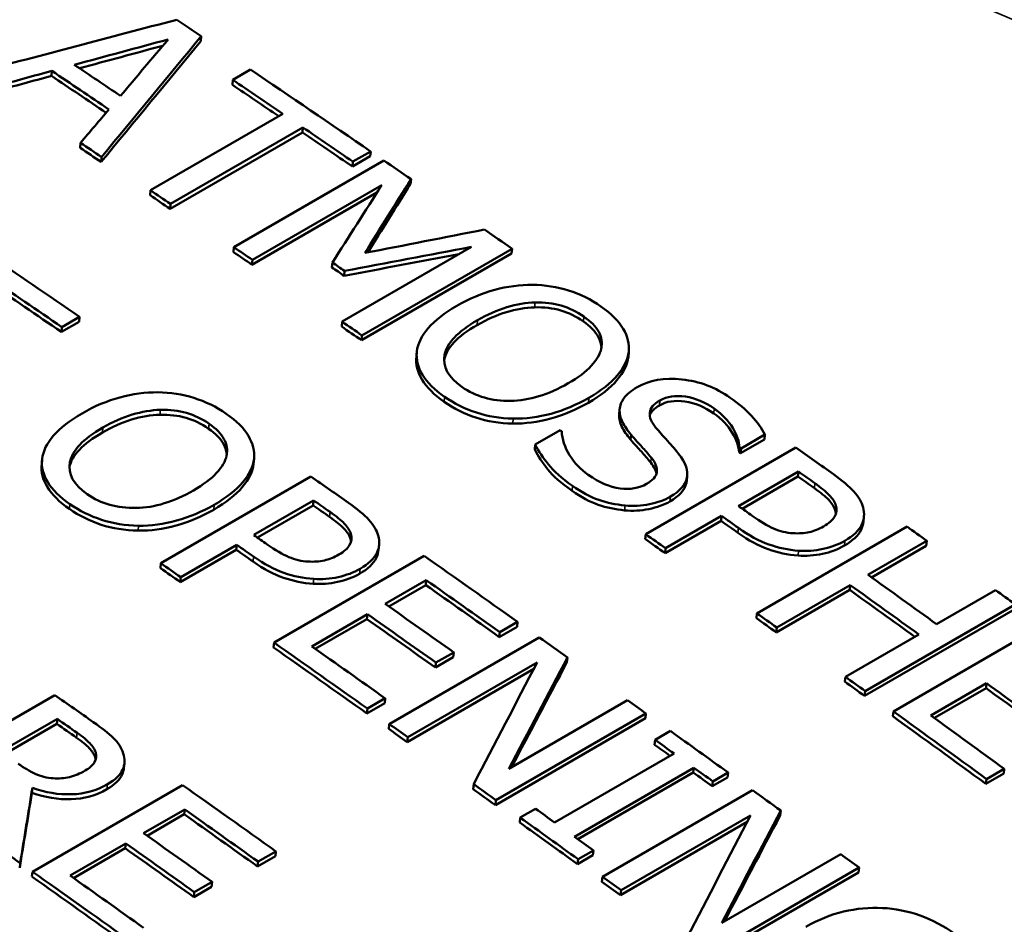
# Model space of a CAD drawing. Units: inches. Extents: x 0.1 to 21.9, y 0.1 to 16.9.
# Drawn here: x 18.8 to 19, y 14.5 to 14.7 of the extents above; entities that cross this region are included whole.
import ezdxf

# ---------------------------------------------------------------- set-up
doc = ezdxf.new("R2010")
doc.units = ezdxf.units.IN
doc.header["$MEASUREMENT"] = 0
doc.layers.add('Visible (ANSI)', color=7, linetype='Continuous', lineweight=50)
doc.layers.add('Visible Narrow (ANSI)', color=7, linetype='Continuous', lineweight=35)

msp = doc.modelspace()

# ---------------------------------------------------------------- linework, layer by layer
at = {"layer": 'Visible (ANSI)'}
for p, q in [((18.80759, 14.73173), (18.80768, 14.7329)), ((18.77241, 14.72356), (18.7725, 14.72473)), ((18.81511, 14.72264), (18.81929, 14.72506)), ((18.81502, 14.72148), (18.81511, 14.72264)), ((18.79575, 14.69663), (18.82693, 14.71462)), ((18.83161, 14.71144), (18.80043, 14.69344)), ((18.83151, 14.71027), (18.83161, 14.71144)), ((18.83151, 14.71027), (18.80034, 14.69228)), ((18.77917, 14.70664), (18.77926, 14.70781)), ((18.78411, 14.7033), (18.7842, 14.70446)), ((18.84751, 14.70463), (18.84332, 14.70221)), ((18.84761, 14.70579), (18.84342, 14.70338)), ((18.84751, 14.70463), (18.84761, 14.70579)), ((18.81538, 14.68324), (18.85073, 14.70365)), ((18.84332, 14.70221), (18.84342, 14.70338)), ((18.85702, 14.69811), (18.85712, 14.69927)), ((18.8502, 14.69783), (18.81974, 14.68025)), ((18.79566, 14.69546), (18.79575, 14.69663)), ((18.84908, 14.69608), (18.81964, 14.67909)), ((18.80034, 14.69228), (18.80043, 14.69344)), ((18.81528, 14.68208), (18.81538, 14.68324)), ((18.84088, 14.6657), (18.87134, 14.68328)), ((18.88081, 14.68172), (18.84545, 14.66131)), ((18.88091, 14.68288), (18.84556, 14.66246)), ((18.88081, 14.68172), (18.88091, 14.68288)), ((18.81964, 14.67909), (18.81974, 14.68025)), ((18.83848, 14.67846), (18.83858, 14.67962)), ((18.84134, 14.6765), (18.84144, 14.67766)), ((18.77903, 14.66685), (18.77485, 14.66443)), ((18.77893, 14.66569), (18.77903, 14.66685)), ((18.77893, 14.66569), (18.77475, 14.66327)), ((18.77475, 14.66327), (18.77485, 14.66443)), ((18.84078, 14.66454), (18.84088, 14.6657)), ((18.84545, 14.66131), (18.84556, 14.66246)), ((18.85838, 14.65752), (18.85846, 14.65846)), ((18.90831, 14.65744), (18.90842, 14.65859)), ((18.90615, 14.64383), (18.90626, 14.64498)), ((18.88636, 14.63674), (18.89227, 14.64014)), ((18.90884, 14.63794), (18.90895, 14.63909)), ((18.94047, 14.6391), (18.93485, 14.63586)), ((18.94035, 14.63795), (18.94047, 14.6391)), ((18.88625, 14.63558), (18.88636, 14.63674)), ((18.94035, 14.63795), (18.93474, 14.63471)), ((18.91243, 14.61564), (18.94779, 14.63606)), ((18.93439, 14.63495), (18.93451, 14.6361)), ((18.93474, 14.63471), (18.93485, 14.63586)), ((18.7701, 14.63221), (18.77018, 14.63309)), ((18.82004, 14.63223), (18.82015, 14.63339)), ((18.93429, 14.62226), (18.94839, 14.6304)), ((18.94827, 14.62925), (18.94839, 14.6304)), ((18.79819, 14.6088), (18.83354, 14.62921)), ((18.92218, 14.62939), (18.92206, 14.62824)), ((18.94827, 14.62925), (18.93513, 14.62166)), ((18.82005, 14.61547), (18.83415, 14.6236)), ((18.83404, 14.62245), (18.83415, 14.6236)), ((18.83404, 14.62245), (18.82091, 14.61487)), ((18.93016, 14.61879), (18.91698, 14.61119)), ((18.93028, 14.61994), (18.9171, 14.61233)), ((18.93016, 14.61879), (18.93028, 14.61994)), ((18.96381, 14.61972), (18.96369, 14.61857)), ((18.91231, 14.61449), (18.91243, 14.61564)), ((18.93861, 14.59702), (18.97396, 14.61743)), ((18.97863, 14.61409), (18.96476, 14.60609)), ((18.9785, 14.61295), (18.97863, 14.61409)), ((18.81593, 14.61199), (18.80275, 14.60439)), ((18.81604, 14.61315), (18.80286, 14.60554)), ((18.81593, 14.61199), (18.81604, 14.61315)), ((18.84959, 14.61313), (18.84948, 14.61198)), ((18.91698, 14.61119), (18.9171, 14.61233)), ((18.9785, 14.61295), (18.96559, 14.60549)), ((18.79808, 14.60765), (18.79819, 14.6088)), ((18.82486, 14.59012), (18.86022, 14.61053)), ((18.80275, 14.60439), (18.80286, 14.60554)), ((18.86071, 14.60483), (18.85102, 14.59924)), ((18.86059, 14.60368), (18.86071, 14.60483)), ((18.86059, 14.60368), (18.85187, 14.59864)), ((18.96045, 14.60253), (18.94315, 14.59254)), ((18.96058, 14.60367), (18.94328, 14.59368)), ((18.96045, 14.60253), (18.96058, 14.60367)), ((18.98092, 14.59449), (18.99479, 14.60249)), ((18.99932, 14.59799), (18.96397, 14.57758)), ((18.99945, 14.59913), (18.9641, 14.57872)), ((18.84684, 14.59682), (18.83372, 14.58925)), ((18.84672, 14.59567), (18.83456, 14.58865)), ((18.84672, 14.59567), (18.84684, 14.59682)), ((18.88221, 14.59501), (18.87802, 14.59259)), ((18.88209, 14.59386), (18.88221, 14.59501)), ((18.93848, 14.59587), (18.93861, 14.59702)), ((18.88209, 14.59386), (18.8779, 14.59144)), ((18.8779, 14.59144), (18.87802, 14.59259)), ((18.94315, 14.59254), (18.94328, 14.59368)), ((18.97074, 14.57393), (19.0061, 14.59434)), ((18.82475, 14.58897), (18.82486, 14.59012)), ((18.85198, 14.57095), (18.88733, 14.59137)), ((18.95943, 14.58208), (18.97674, 14.59207)), ((18.86717, 14.58783), (18.86299, 14.58541)), ((18.86705, 14.58668), (18.86717, 14.58783)), ((18.86705, 14.58668), (18.86287, 14.58426)), ((18.89384, 14.58551), (18.89397, 14.58665)), ((18.88602, 14.58392), (18.85621, 14.56671)), ((18.88682, 14.58546), (18.85633, 14.56786)), ((18.86287, 14.58426), (18.86299, 14.58541)), ((18.9593, 14.58094), (18.95943, 14.58208)), ((18.96397, 14.57758), (18.9641, 14.57872)), ((18.99271, 14.58055), (18.97959, 14.57297)), ((18.99257, 14.57941), (18.9804, 14.57238)), ((18.99257, 14.57941), (18.99271, 14.58055)), ((18.73783, 14.55736), (18.77319, 14.57777)), ((18.85103, 14.57701), (18.84685, 14.57459)), ((18.85091, 14.57586), (18.85103, 14.57701)), ((18.88012, 14.5604), (18.90811, 14.57656)), ((18.85091, 14.57586), (18.84673, 14.57345)), ((18.84673, 14.57345), (18.84685, 14.57459)), ((18.97061, 14.57279), (18.97074, 14.57393)), ((18.7605, 14.56447), (18.77379, 14.57215)), ((18.77368, 14.57099), (18.77379, 14.57215)), ((18.91234, 14.5723), (18.87698, 14.55189)), ((18.91246, 14.57344), (18.87711, 14.55303)), ((18.91234, 14.5723), (18.91246, 14.57344)), ((18.77368, 14.57099), (18.76135, 14.56387)), ((18.85186, 14.56981), (18.85198, 14.57095)), ((18.9146, 14.56724), (18.91821, 14.56932)), ((18.85621, 14.56671), (18.85633, 14.56786)), ((18.91448, 14.56609), (18.9146, 14.56724)), ((18.7827, 14.56311), (18.78282, 14.56427)), ((18.89094, 14.54778), (18.91907, 14.56403)), ((18.7896, 14.56179), (18.78948, 14.56064)), ((18.92374, 14.56067), (18.8956, 14.54443)), ((18.92361, 14.55953), (18.92374, 14.56067)), ((18.99687, 14.56043), (18.99268, 14.55801)), ((18.99673, 14.55929), (18.99687, 14.56043)), ((18.92361, 14.55953), (18.89642, 14.54384)), ((18.93168, 14.5584), (18.92807, 14.55632)), ((18.93181, 14.55954), (18.9282, 14.55746)), ((18.93168, 14.5584), (18.93181, 14.55954)), ((18.99673, 14.55929), (18.99255, 14.55688)), ((18.99255, 14.55688), (18.99268, 14.55801)), ((18.76781, 14.55477), (18.76792, 14.55592)), ((18.76794, 14.53616), (18.8033, 14.55658)), ((18.87175, 14.55563), (18.87187, 14.55678)), ((18.90223, 14.53496), (18.93759, 14.55537)), ((18.92807, 14.55632), (18.9282, 14.55746)), ((18.87698, 14.55189), (18.87711, 14.55303)), ((18.80379, 14.55086), (18.7941, 14.54526)), ((18.80367, 14.54971), (18.80379, 14.55086)), ((18.88286, 14.54891), (18.88647, 14.55099)), ((18.80367, 14.54971), (18.79494, 14.54467)), ((18.88273, 14.54777), (18.88286, 14.54891)), ((18.93707, 14.54941), (18.90658, 14.53181)), ((18.94408, 14.54944), (18.94421, 14.55058)), ((18.93628, 14.5479), (18.90645, 14.53068)), ((18.78992, 14.54285), (18.7768, 14.53527)), ((18.7898, 14.5417), (18.77763, 14.53468)), ((18.7898, 14.5417), (18.78992, 14.54285)), ((18.82515, 14.53982), (18.82097, 14.53741)), ((18.82528, 14.54097), (18.82109, 14.53855)), ((18.82515, 14.53982), (18.82528, 14.54097)), ((18.89993, 14.54007), (18.89632, 14.53799)), ((18.89632, 14.53799), (18.89646, 14.53913)), ((18.90007, 14.54121), (18.89646, 14.53913)), ((18.89993, 14.54007), (18.90007, 14.54121)), ((18.93034, 14.52417), (18.95834, 14.54033)), ((18.76492, 14.53707), (18.76504, 14.53822)), ((18.82097, 14.53741), (18.82109, 14.53855)), ((18.96268, 14.53716), (18.92733, 14.51675)), ((18.96255, 14.53603), (18.96268, 14.53716)), ((18.76782, 14.53502), (18.76794, 14.53616)), ((18.9021, 14.53382), (18.90223, 14.53496)), ((18.96255, 14.53603), (18.92719, 14.51561)), ((18.81012, 14.53265), (18.80594, 14.53023)), ((18.81024, 14.53379), (18.80606, 14.53138)), ((18.81012, 14.53265), (18.81024, 14.53379)), ((18.80594, 14.53023), (18.80606, 14.53138)), ((18.90645, 14.53068), (18.90658, 14.53181))]:
    msp.add_line(p, q, dxfattribs=at)
for centre, major_axis, start_param, end_param in [((18.40485, 9.42135), (3.407, -5.9011), 2.272492, 2.273693), ((18.37938, 9.40664), (-3.407, 5.9011), 5.413305, 5.416107), ((18.38339, 9.40896), (-3.407, 5.9011), 5.413573, 5.415839), ((18.40485, 9.42135), (3.407, -5.9011), 2.264174, 2.270074), ((18.37938, 9.40664), (-3.40625, 5.8998), 5.413425, 5.416107), ((18.40067, 9.41893), (-3.407, 5.9011), 5.409204, 5.411666), ((18.40067, 9.41893), (-3.40625, 5.8998), 5.409388, 5.411666), ((18.40067, 9.41893), (-3.407, 5.9011), 5.405766, 5.408229), ((18.40067, 9.41893), (-3.40625, 5.8998), 5.405766, 5.408229), ((18.3695, 9.40093), (-3.40625, 5.8998), 5.41161, 5.412639), ((18.3695, 9.40093), (-3.407, 5.9011), 5.41161, 5.412639), ((18.40485, 9.42135), (3.407, -5.9011), 2.26219, 2.263522), ((18.3695, 9.40093), (-3.40625, 5.8998), 5.408229, 5.409204), ((18.3695, 9.40093), (-3.407, 5.9011), 5.408229, 5.409204), ((18.40485, 9.42135), (3.407, -5.9011), 2.257229, 2.258585), ((18.3695, 9.40093), (-3.407, 5.9011), 5.404204, 5.405114), ((18.33679, 9.38205), (3.407, -5.9011), 2.264281, 2.268872), ((18.3695, 9.40093), (-3.40625, 5.8998), 5.404204, 5.405114), ((18.37924, 9.40656), (-3.40625, 5.8998), 5.401712, 5.402307), ((18.37924, 9.40656), (-3.407, 5.9011), 5.401712, 5.402307), ((18.33261, 9.37964), (-3.407, 5.9011), 5.405874, 5.40949), ((18.33261, 9.37964), (-3.40625, 5.8998), 5.405874, 5.40949), ((18.3695, 9.40093), (-3.40625, 5.8998), 5.398822, 5.399797), ((18.3695, 9.40093), (-3.407, 5.9011), 5.398822, 5.399797), ((18.37752, 9.40556), (3.407, -5.9011), 2.249086, 2.249157), ((18.39758, 9.41715), (-3.40625, 5.8998), 5.386045, 5.386116), ((18.39758, 9.41714), (-3.407, 5.9011), 5.386045, 5.386116), ((18.40485, 9.42135), (3.407, -5.9011), 2.241428, 2.243271), ((18.40078, 9.419), (3.407, -5.9011), 2.241487, 2.242296), ((18.33679, 9.38205), (3.407, -5.9011), 2.251069, 2.252913), ((18.40078, 9.419), (-3.40625, 5.8998), 5.38308, 5.383889), ((18.33273, 9.3797), (3.407, -5.9011), 2.251129, 2.251938), ((18.33273, 9.3797), (-3.40625, 5.8998), 5.392721, 5.39353), ((18.38669, 9.41086), (-3.407, 5.9011), 5.383222, 5.383889), ((18.38268, 9.40854), (-3.40625, 5.8998), 5.383062, 5.383889), ((18.38268, 9.40854), (-3.407, 5.9011), 5.383062, 5.383889), ((18.3695, 9.40093), (-3.407, 5.9011), 5.383889, 5.384864), ((18.40485, 9.42135), (3.407, -5.9011), 2.236826, 2.237802), ((18.31863, 9.37156), (-3.407, 5.9011), 5.392864, 5.39353), ((18.3695, 9.40093), (-3.40625, 5.8998), 5.383889, 5.384864), ((18.31462, 9.36925), (-3.40625, 5.8998), 5.392703, 5.39353), ((18.31462, 9.36925), (-3.407, 5.9011), 5.392703, 5.39353), ((18.30144, 9.36164), (-3.407, 5.9011), 5.39353, 5.394506), ((18.33679, 9.38205), (3.407, -5.9011), 2.242754, 2.247345), ((18.30144, 9.36164), (-3.40625, 5.8998), 5.39353, 5.394506), ((18.33261, 9.37964), (-3.407, 5.9011), 5.384346, 5.387963), ((18.39099, 9.41334), (3.407, -5.9011), 2.233448, 2.236826), ((18.33261, 9.37964), (-3.40625, 5.8998), 5.384346, 5.387963), ((18.3868, 9.41092), (-3.40625, 5.8998), 5.375213, 5.378419), ((18.3868, 9.41092), (-3.407, 5.9011), 5.375041, 5.378419), ((18.40485, 9.42135), (3.407, -5.9011), 2.232473, 2.233448), ((18.32293, 9.37405), (3.407, -5.9011), 2.242998, 2.24637), ((18.31874, 9.37163), (-3.40625, 5.8998), 5.38459, 5.387963), ((18.31874, 9.37163), (-3.407, 5.9011), 5.38459, 5.387963), ((18.3695, 9.40093), (-3.40625, 5.8998), 5.378419, 5.379395), ((18.3695, 9.40093), (-3.407, 5.9011), 5.378419, 5.379395), ((18.30144, 9.36164), (-3.407, 5.9011), 5.384346, 5.388938), ((18.33679, 9.38205), (3.407, -5.9011), 2.240297, 2.241682), ((18.30144, 9.36164), (-3.40625, 5.8998), 5.384346, 5.388938), ((18.30562, 9.36405), (3.407, -5.9011), 2.242754, 2.24637), ((18.3695, 9.40093), (-3.40625, 5.8998), 5.374065, 5.375041), ((18.3695, 9.40093), (-3.407, 5.9011), 5.374065, 5.375041), ((18.3868, 9.41092), (-3.40625, 5.8998), 5.368328, 5.371701), ((18.3868, 9.41092), (-3.407, 5.9011), 5.368328, 5.371701), ((18.26343, 9.3397), (3.407, -5.9011), 2.248307, 2.250198), ((18.33679, 9.38205), (3.407, -5.9011), 2.236431, 2.237341), ((18.3695, 9.40093), (-3.407, 5.9011), 5.368084, 5.372676), ((18.25936, 9.33735), (3.407, -5.9011), 2.248253, 2.249223), ((18.3695, 9.40093), (-3.40625, 5.8998), 5.368084, 5.372676), ((18.37368, 9.40335), (3.407, -5.9011), 2.226492, 2.230108), ((18.25936, 9.33735), (-3.40625, 5.8998), 5.389846, 5.390816), ((18.30144, 9.36164), (-3.40625, 5.8998), 5.382365, 5.383275), ((18.30144, 9.36164), (-3.407, 5.9011), 5.382365, 5.383275), ((18.33679, 9.38205), (3.407, -5.9011), 2.232386, 2.235229), ((18.33318, 9.37997), (-3.407, 5.9011), 5.375887, 5.376821), ((18.33318, 9.37997), (-3.40625, 5.8998), 5.37606, 5.376821), ((18.33318, 9.37997), (-3.407, 5.9011), 5.373978, 5.374912), ((18.33318, 9.37997), (-3.40625, 5.8998), 5.373978, 5.374912), ((18.26343, 9.3397), (3.407, -5.9011), 2.23932, 2.243912), ((18.30144, 9.36164), (-3.40625, 5.8998), 5.378023, 5.379118), ((18.30144, 9.36164), (-3.407, 5.9011), 5.378023, 5.379118), ((18.33679, 9.38205), (3.407, -5.9011), 2.229792, 2.231178), ((18.25925, 9.33728), (-3.407, 5.9011), 5.380913, 5.384529), ((18.30505, 9.36372), (3.407, -5.9011), 2.234295, 2.235229), ((18.25925, 9.33728), (-3.40625, 5.8998), 5.380913, 5.384529), ((18.30144, 9.36164), (-3.407, 5.9011), 5.373978, 5.376821), ((18.30144, 9.36164), (-3.40625, 5.8998), 5.373978, 5.376821), ((18.24956, 9.33169), (3.407, -5.9011), 2.239564, 2.242937), ((18.30505, 9.36372), (3.407, -5.9011), 2.232386, 2.233319), ((18.22808, 9.31928), (-3.407, 5.9011), 5.386111, 5.387378), ((18.24538, 9.32927), (-3.40625, 5.8998), 5.381157, 5.384529), ((18.24538, 9.32927), (-3.407, 5.9011), 5.381157, 5.384529), ((18.33679, 9.38205), (3.407, -5.9011), 2.225926, 2.226836), ((18.22808, 9.31928), (-3.40625, 5.8998), 5.380913, 5.385505), ((18.22808, 9.31928), (-3.407, 5.9011), 5.380913, 5.385505), ((18.23226, 9.3217), (3.407, -5.9011), 2.23932, 2.242937), ((18.30144, 9.36164), (-3.407, 5.9011), 5.37186, 5.37277), ((18.30144, 9.36164), (-3.40625, 5.8998), 5.37186, 5.37277)]:
    msp.add_ellipse(centre, major_axis=major_axis, ratio=0.57735, start_param=start_param, end_param=end_param, dxfattribs=at)
for points, knots in [([(19.58386, 14.53894), (19.50151, 14.56457), (19.42019, 14.59183), (19.26047, 14.64907), (19.18207, 14.67906), (19.02905, 14.74122), (18.95444, 14.7734), (18.8099, 14.83942), (18.73997, 14.87327), (18.60566, 14.94212), (18.54128, 14.97713), (18.41888, 15.0478), (18.36086, 15.08348), (18.25189, 15.15504), (18.20095, 15.19094), (18.10671, 15.26253), (18.06343, 15.29823), (17.98495, 15.36907), (17.94976, 15.4042), (17.88776, 15.47354), (17.86093, 15.50775), (17.8383, 15.54134)], [1.166917, 1.166917, 1.166917, 1.166917, 1.836841, 1.836841, 2.506765, 2.506765, 3.176688, 3.176688, 3.846612, 3.846612, 4.516536, 4.516536, 5.186459, 5.186459, 5.856383, 5.856383, 6.526306, 6.526306, 7.19623, 7.19623, 7.866154, 7.866154, 7.866154, 7.866154]), ([(18.8679, 14.66944), (18.87086, 14.67115), (18.87383, 14.6724), (18.87682, 14.67319), (18.87981, 14.67399), (18.88278, 14.67439), (18.88576, 14.67439)], [0, 0, 0, 0, 1, 1, 1, 2, 2, 2, 2]), ([(18.88576, 14.67439), (18.88869, 14.67434), (18.89152, 14.67389), (18.89424, 14.67303), (18.89696, 14.67217), (18.8995, 14.67092), (18.90186, 14.66928)], [0, 0, 0, 0, 1, 1, 1, 2, 2, 2, 2]), ([(18.85848, 14.65868), (18.8587, 14.66052), (18.8596, 14.66235), (18.86118, 14.66418), (18.86276, 14.66601), (18.865, 14.66776), (18.8679, 14.66944)], [0, 0, 0, 0, 1, 1, 1, 2, 2, 2, 2]), ([(18.88623, 14.66907), (18.8841, 14.66902), (18.88188, 14.66865), (18.87957, 14.66794), (18.87726, 14.66724), (18.87496, 14.66622), (18.87267, 14.6649)], [0, 0, 0, 0, 1, 1, 1, 2, 2, 2, 2]), ([(18.87278, 14.66606), (18.87507, 14.66738), (18.87737, 14.66839), (18.87968, 14.6691), (18.88199, 14.6698), (18.88421, 14.67018), (18.88634, 14.67023)], [-2, -2, -2, -2, -1, -1, -1, 0, 0, 0, 0]), ([(18.89771, 14.66575), (18.89602, 14.66693), (18.89424, 14.66779), (18.89238, 14.66834), (18.89051, 14.66888), (18.88846, 14.66913), (18.88623, 14.66907)], [0, 0, 0, 0, 1, 1, 1, 2, 2, 2, 2]), ([(18.88634, 14.67023), (18.88857, 14.67028), (18.89062, 14.67004), (18.89249, 14.66949), (18.89435, 14.66895), (18.89613, 14.66809), (18.89782, 14.66691)], [-2, -2, -2, -2, -1, -1, -1, 0, 0, 0, 0]), ([(18.90186, 14.66928), (18.90425, 14.66761), (18.90599, 14.66586), (18.90707, 14.66404), (18.90815, 14.66221), (18.9086, 14.6604), (18.90842, 14.65859)], [0, 0, 0, 0, 1, 1, 1, 2, 2, 2, 2]), ([(18.89782, 14.66691), (18.89945, 14.66577), (18.90062, 14.66457), (18.90132, 14.6633), (18.90202, 14.66203), (18.90223, 14.66072), (18.90193, 14.65936)], [-2, -2, -2, -2, -1, -1, -1, 0, 0, 0, 0]), ([(18.86911, 14.65033), (18.86586, 14.6526), (18.8645, 14.65511), (18.86503, 14.65788), (18.86555, 14.66065), (18.86813, 14.66338), (18.87278, 14.66606)], [-2, -2, -2, -2, -1, -1, -1, 0, 0, 0, 0]), ([(18.87267, 14.6649), (18.86803, 14.66222), (18.86544, 14.6595), (18.86492, 14.65673), (18.86492, 14.65672), (18.86492, 14.65672), (18.86492, 14.65672)], [0, 0, 0, 0, 1, 1, 1, 1.001311, 1.001311, 1.001311, 1.001311]), ([(18.90195, 14.65945), (18.90194, 14.66037), (18.9017, 14.66127), (18.90121, 14.66214), (18.90051, 14.66341), (18.89934, 14.66461), (18.89771, 14.66575)], [0.307417, 0.307417, 0.307417, 0.307417, 1, 1, 1, 2, 2, 2, 2]), ([(18.86491, 14.64685), (18.86253, 14.6485), (18.8608, 14.65023), (18.85971, 14.65202), (18.85862, 14.65381), (18.85818, 14.65564), (18.85838, 14.65752)], [0, 0, 0, 0, 1, 1, 1, 2, 2, 2, 2]), ([(18.86501, 14.648), (18.86264, 14.64966), (18.86091, 14.65138), (18.85982, 14.65317), (18.85873, 14.65496), (18.85828, 14.6568), (18.85848, 14.65868)], [0, 0, 0, 0, 1, 1, 1, 2, 2, 2, 2]), ([(18.90193, 14.65936), (18.90166, 14.65804), (18.90087, 14.65668), (18.89957, 14.65529), (18.89827, 14.65389), (18.89646, 14.65252), (18.89413, 14.65118)], [-2, -2, -2, -2, -1, -1, -1, 0, 0, 0, 0]), ([(18.90831, 14.65744), (18.90807, 14.65561), (18.90718, 14.65377), (18.90563, 14.65192), (18.90407, 14.65008), (18.90183, 14.64831), (18.89889, 14.64661)], [0, 0, 0, 0, 1, 1, 1, 2, 2, 2, 2]), ([(18.90842, 14.65859), (18.90818, 14.65676), (18.90729, 14.65492), (18.90574, 14.65308), (18.90419, 14.65124), (18.90194, 14.64946), (18.899, 14.64777)], [0, 0, 0, 0, 1, 1, 1, 2, 2, 2, 2]), ([(18.89413, 14.65118), (18.88948, 14.6485), (18.88497, 14.64712), (18.88057, 14.64705), (18.87618, 14.64697), (18.87236, 14.64807), (18.86911, 14.65033)], [-2, -2, -2, -2, -1, -1, -1, 0, 0, 0, 0]), ([(18.91037, 14.65027), (18.91324, 14.65192), (18.91675, 14.65253), (18.92091, 14.65209), (18.92507, 14.65165), (18.92887, 14.65022), (18.93231, 14.6478)], [0, 0, 0, 0, 1, 1, 1, 2, 2, 2, 2]), ([(18.77962, 14.64411), (18.78258, 14.64582), (18.78555, 14.64707), (18.78854, 14.64787), (18.79153, 14.64867), (18.79451, 14.64907), (18.79748, 14.64908)], [0, 0, 0, 0, 1, 1, 1, 2, 2, 2, 2]), ([(18.79748, 14.64908), (18.80041, 14.64904), (18.80324, 14.64859), (18.80597, 14.64774), (18.80869, 14.64689), (18.81123, 14.64565), (18.81359, 14.64402)], [0, 0, 0, 0, 1, 1, 1, 2, 2, 2, 2]), ([(18.90626, 14.64498), (18.90632, 14.64594), (18.90668, 14.64686), (18.90733, 14.64775), (18.90798, 14.64863), (18.909, 14.64947), (18.91037, 14.65027)], [0, 0, 0, 0, 1, 1, 1, 2, 2, 2, 2]), ([(18.92855, 14.64523), (18.92639, 14.64675), (18.92413, 14.64769), (18.92177, 14.64804), (18.9194, 14.64839), (18.91739, 14.64809), (18.91573, 14.64713)], [0, 0, 0, 0, 1, 1, 1, 2, 2, 2, 2]), ([(18.88106, 14.64171), (18.87797, 14.64177), (18.87508, 14.64224), (18.87239, 14.64312), (18.8697, 14.64401), (18.8672, 14.64525), (18.86491, 14.64685)], [0, 0, 0, 0, 1, 1, 1, 2, 2, 2, 2]), ([(18.88117, 14.64286), (18.87809, 14.64292), (18.8752, 14.6434), (18.8725, 14.64428), (18.86981, 14.64516), (18.86731, 14.6464), (18.86501, 14.648)], [0, 0, 0, 0, 1, 1, 1, 2, 2, 2, 2]), ([(18.89889, 14.64661), (18.89602, 14.64496), (18.89307, 14.64372), (18.89002, 14.64288), (18.88698, 14.64205), (18.88399, 14.64166), (18.88106, 14.64171)], [0, 0, 0, 0, 1, 1, 1, 2, 2, 2, 2]), ([(18.899, 14.64777), (18.89613, 14.64611), (18.89318, 14.64487), (18.89014, 14.64403), (18.88709, 14.6432), (18.88411, 14.64281), (18.88117, 14.64286)], [0, 0, 0, 0, 1, 1, 1, 2, 2, 2, 2]), ([(18.91573, 14.64713), (18.91424, 14.64627), (18.91345, 14.64531), (18.91335, 14.64424), (18.91325, 14.64317), (18.91374, 14.642), (18.91482, 14.64073)], [0, 0, 0, 0, 1, 1, 1, 2, 2, 2, 2]), ([(18.92844, 14.64408), (18.92627, 14.6456), (18.92401, 14.64654), (18.92165, 14.64689), (18.91929, 14.64724), (18.91728, 14.64694), (18.91562, 14.64598)], [0, 0, 0, 0, 1, 1, 1, 2, 2, 2, 2]), ([(18.93231, 14.6478), (18.93428, 14.64641), (18.93595, 14.64498), (18.9373, 14.64352), (18.93866, 14.64206), (18.93972, 14.64059), (18.94047, 14.6391)], [0, 0, 0, 0, 1, 1, 1, 2, 2, 2, 2]), ([(18.7702, 14.63337), (18.77042, 14.6352), (18.77132, 14.63703), (18.7729, 14.63886), (18.77448, 14.64068), (18.77672, 14.64244), (18.77962, 14.64411)], [0, 0, 0, 0, 1, 1, 1, 2, 2, 2, 2]), ([(18.79796, 14.64378), (18.79583, 14.64372), (18.79361, 14.64334), (18.7913, 14.64264), (18.78899, 14.64193), (18.78669, 14.64092), (18.7844, 14.63959)], [0, 0, 0, 0, 1, 1, 1, 2, 2, 2, 2]), ([(18.7845, 14.64075), (18.78679, 14.64208), (18.78909, 14.64309), (18.7914, 14.6438), (18.79371, 14.6445), (18.79593, 14.64488), (18.79807, 14.64494)], [-2, -2, -2, -2, -1, -1, -1, 0, 0, 0, 0]), ([(18.80944, 14.64049), (18.80775, 14.64167), (18.80597, 14.64252), (18.80411, 14.64306), (18.80224, 14.6436), (18.80019, 14.64383), (18.79796, 14.64378)], [0, 0, 0, 0, 1, 1, 1, 2, 2, 2, 2]), ([(18.79807, 14.64494), (18.8003, 14.64499), (18.80234, 14.64475), (18.80421, 14.64422), (18.80608, 14.64368), (18.80785, 14.64282), (18.80955, 14.64165)], [-2, -2, -2, -2, -1, -1, -1, 0, 0, 0, 0]), ([(18.81359, 14.64402), (18.81598, 14.64236), (18.81772, 14.64063), (18.8188, 14.63881), (18.81988, 14.63699), (18.82033, 14.63519), (18.82015, 14.63339)], [0, 0, 0, 0, 1, 1, 1, 2, 2, 2, 2]), ([(18.90884, 14.63794), (18.90795, 14.63898), (18.90726, 14.63998), (18.90679, 14.64094), (18.90632, 14.64189), (18.90611, 14.64286), (18.90615, 14.64383)], [0, 0, 0, 0, 1, 1, 1, 2, 2, 2, 2]), ([(18.90895, 14.63909), (18.90806, 14.64014), (18.90738, 14.64113), (18.90691, 14.64209), (18.90644, 14.64304), (18.90622, 14.64401), (18.90626, 14.64498)], [0, 0, 0, 0, 1, 1, 1, 2, 2, 2, 2]), ([(18.93439, 14.63495), (18.93431, 14.63634), (18.93377, 14.63787), (18.93279, 14.63954), (18.93181, 14.64121), (18.93036, 14.64273), (18.92844, 14.64408)], [0, 0, 0, 0, 1, 1, 1, 2, 2, 2, 2]), ([(18.93451, 14.6361), (18.93442, 14.63748), (18.93389, 14.63902), (18.93291, 14.64069), (18.93192, 14.64236), (18.93047, 14.64388), (18.92855, 14.64523)], [0, 0, 0, 0, 1, 1, 1, 2, 2, 2, 2]), ([(18.80955, 14.64165), (18.81118, 14.64052), (18.81235, 14.63932), (18.81305, 14.63806), (18.81375, 14.6368), (18.81395, 14.63549), (18.81366, 14.63414)], [-2, -2, -2, -2, -1, -1, -1, 0, 0, 0, 0]), ([(18.78084, 14.62508), (18.77759, 14.62733), (18.77622, 14.62983), (18.77675, 14.63259), (18.77727, 14.63535), (18.77986, 14.63807), (18.7845, 14.64075)], [-2, -2, -2, -2, -1, -1, -1, 0, 0, 0, 0]), ([(18.7844, 14.63959), (18.77975, 14.63691), (18.77717, 14.63419), (18.77665, 14.63143), (18.77664, 14.63142), (18.77664, 14.63141), (18.77664, 14.6314)], [0, 0, 0, 0, 1, 1, 1, 1.003826, 1.003826, 1.003826, 1.003826]), ([(18.81369, 14.63424), (18.81367, 14.63515), (18.81342, 14.63604), (18.81294, 14.6369), (18.81224, 14.63817), (18.81108, 14.63936), (18.80944, 14.64049)], [0.313944, 0.313944, 0.313944, 0.313944, 1, 1, 1, 2, 2, 2, 2]), ([(18.89261, 14.6399), (18.8927, 14.63799), (18.89331, 14.63611), (18.89446, 14.63428), (18.8956, 14.63245), (18.89707, 14.6309), (18.89888, 14.62963)], [0, 0, 0, 0, 1, 1, 1, 2, 2, 2, 2]), ([(18.9137, 14.63369), (18.91292, 14.63463), (18.91219, 14.63548), (18.9115, 14.63624), (18.9108, 14.63699), (18.90996, 14.63795), (18.90895, 14.63909)], [0, 0, 0, 0, 1, 1, 1, 2, 2, 2, 2]), ([(18.91482, 14.64073), (18.91554, 14.63988), (18.91644, 14.63885), (18.91753, 14.63764), (18.91862, 14.63643), (18.9195, 14.63541), (18.92016, 14.63457)], [0, 0, 0, 0, 1, 1, 1, 2, 2, 2, 2]), ([(18.89515, 14.62704), (18.89261, 14.62883), (18.89071, 14.63051), (18.88946, 14.63207), (18.88821, 14.63363), (18.88718, 14.63519), (18.88636, 14.63674)], [0, 0, 0, 0, 1, 1, 1, 2, 2, 2, 2]), ([(18.91358, 14.63254), (18.91281, 14.63348), (18.91207, 14.63433), (18.91138, 14.63509), (18.91069, 14.63584), (18.90984, 14.63679), (18.90884, 14.63794)], [0, 0, 0, 0, 1, 1, 1, 2, 2, 2, 2]), ([(18.89504, 14.62589), (18.89249, 14.62768), (18.89059, 14.62936), (18.88934, 14.63092), (18.88809, 14.63248), (18.88706, 14.63404), (18.88625, 14.63558)], [0, 0, 0, 0, 1, 1, 1, 2, 2, 2, 2]), ([(18.92016, 14.63457), (18.92183, 14.63244), (18.92247, 14.63055), (18.92209, 14.62889), (18.92171, 14.62723), (18.92043, 14.62577), (18.91823, 14.6245)], [0, 0, 0, 0, 1, 1, 1, 2, 2, 2, 2]), ([(18.77664, 14.62159), (18.77426, 14.62323), (18.77253, 14.62495), (18.77144, 14.62673), (18.77035, 14.62851), (18.7699, 14.63034), (18.7701, 14.63221)], [0, 0, 0, 0, 1, 1, 1, 2, 2, 2, 2]), ([(18.77674, 14.62275), (18.77437, 14.62439), (18.77263, 14.62611), (18.77154, 14.62789), (18.77045, 14.62967), (18.77001, 14.63149), (18.7702, 14.63337)], [0, 0, 0, 0, 1, 1, 1, 2, 2, 2, 2]), ([(18.81366, 14.63414), (18.81339, 14.63282), (18.81261, 14.63147), (18.8113, 14.63008), (18.81, 14.62869), (18.80819, 14.62732), (18.80586, 14.62597)], [-2, -2, -2, -2, -1, -1, -1, 0, 0, 0, 0]), ([(18.82004, 14.63223), (18.81981, 14.63041), (18.81891, 14.62857), (18.81736, 14.62673), (18.81581, 14.62489), (18.81357, 14.62313), (18.81062, 14.62143)], [0, 0, 0, 0, 1, 1, 1, 2, 2, 2, 2]), ([(18.82015, 14.63339), (18.81991, 14.63156), (18.81902, 14.62973), (18.81747, 14.62789), (18.81592, 14.62605), (18.81367, 14.62428), (18.81073, 14.62258)], [0, 0, 0, 0, 1, 1, 1, 2, 2, 2, 2]), ([(18.91261, 14.62751), (18.91403, 14.62833), (18.91483, 14.62923), (18.91501, 14.63023), (18.9152, 14.63123), (18.91476, 14.63238), (18.9137, 14.63369)], [0, 0, 0, 0, 1, 1, 1, 2, 2, 2, 2]), ([(18.89888, 14.62963), (18.90146, 14.62781), (18.90395, 14.62674), (18.90635, 14.62644), (18.90875, 14.62613), (18.91084, 14.62649), (18.91261, 14.62751)], [0, 0, 0, 0, 1, 1, 1, 2, 2, 2, 2]), ([(18.95661, 14.62979), (18.9587, 14.62831), (18.9603, 14.62695), (18.96142, 14.62571), (18.96254, 14.62447), (18.96327, 14.62323), (18.9636, 14.62198)], [0, 0, 0, 0, 1, 1, 1, 2, 2, 2, 2]), ([(18.92206, 14.62824), (18.92204, 14.62807), (18.92201, 14.62791), (18.92197, 14.62774), (18.92159, 14.62608), (18.92031, 14.62462), (18.91811, 14.62335)], [0.90016, 0.90016, 0.90016, 0.90016, 1, 1, 1, 2, 2, 2, 2]), ([(18.95226, 14.62765), (18.95372, 14.62661), (18.95485, 14.62568), (18.95563, 14.62486), (18.95642, 14.62405), (18.95693, 14.62323), (18.95718, 14.62242)], [-2, -2, -2, -2, -1, -1, -1, 0, 0, 0, 0]), ([(18.80586, 14.62597), (18.80122, 14.62329), (18.7967, 14.62191), (18.7923, 14.62183), (18.78791, 14.62174), (18.78409, 14.62283), (18.78084, 14.62508)], [-2, -2, -2, -2, -1, -1, -1, 0, 0, 0, 0]), ([(18.90741, 14.62127), (18.90526, 14.62147), (18.9032, 14.62191), (18.90122, 14.62259), (18.89924, 14.62328), (18.89718, 14.62438), (18.89504, 14.62589)], [0, 0, 0, 0, 1, 1, 1, 2, 2, 2, 2]), ([(18.90753, 14.62242), (18.90538, 14.62262), (18.90332, 14.62306), (18.90134, 14.62374), (18.89936, 14.62443), (18.8973, 14.62553), (18.89515, 14.62704)], [0, 0, 0, 0, 1, 1, 1, 2, 2, 2, 2]), ([(18.95705, 14.62127), (18.95681, 14.62208), (18.9563, 14.6229), (18.95551, 14.62372), (18.95472, 14.62453), (18.9536, 14.62546), (18.95214, 14.6265)], [0, 0, 0, 0, 1, 1, 1, 2, 2, 2, 2]), ([(18.7929, 14.61766), (18.78982, 14.61771), (18.78693, 14.61818), (18.78423, 14.61905), (18.78154, 14.61992), (18.77904, 14.62116), (18.77674, 14.62275)], [0, 0, 0, 0, 1, 1, 1, 2, 2, 2, 2]), ([(18.84238, 14.62305), (18.84447, 14.62158), (18.84607, 14.62024), (18.84719, 14.61902), (18.84831, 14.61779), (18.84904, 14.61656), (18.84938, 14.61533)], [0, 0, 0, 0, 1, 1, 1, 2, 2, 2, 2]), ([(18.91811, 14.62335), (18.91672, 14.62255), (18.91507, 14.62196), (18.91317, 14.62158), (18.91128, 14.6212), (18.90936, 14.6211), (18.90741, 14.62127)], [0, 0, 0, 0, 1, 1, 1, 2, 2, 2, 2]), ([(18.91823, 14.6245), (18.91683, 14.6237), (18.91519, 14.62311), (18.91329, 14.62273), (18.91139, 14.62235), (18.90947, 14.62225), (18.90753, 14.62242)], [0, 0, 0, 0, 1, 1, 1, 2, 2, 2, 2]), ([(18.7928, 14.6165), (18.78971, 14.61656), (18.78682, 14.61702), (18.78413, 14.61789), (18.78143, 14.61877), (18.77894, 14.62), (18.77664, 14.62159)], [0, 0, 0, 0, 1, 1, 1, 2, 2, 2, 2]), ([(18.81062, 14.62143), (18.80776, 14.61977), (18.8048, 14.61853), (18.80176, 14.61769), (18.79872, 14.61685), (18.79573, 14.61646), (18.7928, 14.6165)], [0, 0, 0, 0, 1, 1, 1, 2, 2, 2, 2]), ([(18.81073, 14.62258), (18.80787, 14.62093), (18.80491, 14.61968), (18.80187, 14.61885), (18.79883, 14.61801), (18.79584, 14.61761), (18.7929, 14.61766)], [0, 0, 0, 0, 1, 1, 1, 2, 2, 2, 2]), ([(18.83803, 14.6209), (18.83949, 14.61987), (18.84061, 14.61896), (18.8414, 14.61815), (18.84219, 14.61734), (18.8427, 14.61654), (18.84295, 14.61573)], [-2, -2, -2, -2, -1, -1, -1, 0, 0, 0, 0]), ([(18.95718, 14.62242), (18.95746, 14.62148), (18.95736, 14.6206), (18.95688, 14.61978), (18.9564, 14.61897), (18.95555, 14.61821), (18.95432, 14.6175)], [-2, -2, -2, -2, -1, -1, -1, 0, 0, 0, 0]), ([(18.9636, 14.62198), (18.96401, 14.62053), (18.9639, 14.61914), (18.96325, 14.61781), (18.96261, 14.61648), (18.9613, 14.61525), (18.95933, 14.61411)], [0, 0, 0, 0, 1, 1, 1, 2, 2, 2, 2]), ([(18.84284, 14.61458), (18.84259, 14.61538), (18.84208, 14.61619), (18.84129, 14.617), (18.8405, 14.6178), (18.83938, 14.61872), (18.83791, 14.61974)], [0, 0, 0, 0, 1, 1, 1, 2, 2, 2, 2]), ([(18.94709, 14.61589), (18.94553, 14.61597), (18.94401, 14.61634), (18.94254, 14.61699), (18.94106, 14.61764), (18.93938, 14.61865), (18.93748, 14.61999)], [-2, -2, -2, -2, -1, -1, -1, 0, 0, 0, 0]), ([(18.96369, 14.61857), (18.96362, 14.61792), (18.96343, 14.61729), (18.96313, 14.61666), (18.96248, 14.61534), (18.96118, 14.61411), (18.95921, 14.61297)], [0.531295, 0.531295, 0.531295, 0.531295, 1, 1, 1, 2, 2, 2, 2]), ([(18.84295, 14.61573), (18.84323, 14.6148), (18.84313, 14.61393), (18.84265, 14.61312), (18.84217, 14.61231), (18.84132, 14.61155), (18.8401, 14.61084)], [-2, -2, -2, -2, -1, -1, -1, 0, 0, 0, 0]), ([(18.94829, 14.61063), (18.94587, 14.6108), (18.94353, 14.61129), (18.94127, 14.6121), (18.939, 14.61291), (18.93662, 14.61421), (18.93412, 14.61599)], [0, 0, 0, 0, 1, 1, 1, 2, 2, 2, 2]), ([(18.94841, 14.61177), (18.94599, 14.61195), (18.94365, 14.61244), (18.94139, 14.61325), (18.93913, 14.61406), (18.93674, 14.61535), (18.93424, 14.61713)], [0, 0, 0, 0, 1, 1, 1, 2, 2, 2, 2]), ([(18.95432, 14.6175), (18.9532, 14.61685), (18.95206, 14.6164), (18.95092, 14.61614), (18.94977, 14.61588), (18.9485, 14.6158), (18.94709, 14.61589)], [-2, -2, -2, -2, -1, -1, -1, 0, 0, 0, 0]), ([(18.84938, 14.61533), (18.84979, 14.61389), (18.84967, 14.61251), (18.84903, 14.61119), (18.84839, 14.60987), (18.84708, 14.60864), (18.84511, 14.60751)], [0, 0, 0, 0, 1, 1, 1, 2, 2, 2, 2]), ([(18.95933, 14.61411), (18.95781, 14.61323), (18.95608, 14.61259), (18.95417, 14.61218), (18.95225, 14.61177), (18.95033, 14.61164), (18.94841, 14.61177)], [0, 0, 0, 0, 1, 1, 1, 2, 2, 2, 2]), ([(18.83286, 14.60921), (18.8313, 14.60928), (18.82978, 14.60964), (18.82831, 14.61028), (18.82683, 14.61092), (18.82515, 14.61191), (18.82325, 14.61324)], [-2, -2, -2, -2, -1, -1, -1, 0, 0, 0, 0]), ([(18.84948, 14.61198), (18.84941, 14.61132), (18.84923, 14.61067), (18.84892, 14.61004), (18.84827, 14.60872), (18.84697, 14.60749), (18.845, 14.60635)], [0.519018, 0.519018, 0.519018, 0.519018, 1, 1, 1, 2, 2, 2, 2]), ([(18.95921, 14.61297), (18.95768, 14.61209), (18.95596, 14.61144), (18.95404, 14.61103), (18.95213, 14.61063), (18.95021, 14.61049), (18.94829, 14.61063)], [0, 0, 0, 0, 1, 1, 1, 2, 2, 2, 2]), ([(18.83407, 14.60398), (18.83165, 14.60414), (18.82931, 14.60462), (18.82705, 14.60541), (18.82479, 14.6062), (18.8224, 14.60747), (18.81989, 14.60923)], [0, 0, 0, 0, 1, 1, 1, 2, 2, 2, 2]), ([(18.83419, 14.60513), (18.83177, 14.60529), (18.82943, 14.60577), (18.82716, 14.60656), (18.8249, 14.60735), (18.82251, 14.60863), (18.82, 14.61038)], [0, 0, 0, 0, 1, 1, 1, 2, 2, 2, 2]), ([(18.8401, 14.61084), (18.83897, 14.61019), (18.83784, 14.60974), (18.83669, 14.60948), (18.83555, 14.60922), (18.83427, 14.60913), (18.83286, 14.60921)], [-2, -2, -2, -2, -1, -1, -1, 0, 0, 0, 0]), ([(18.845, 14.60635), (18.84347, 14.60547), (18.84175, 14.60482), (18.83983, 14.60441), (18.83792, 14.604), (18.836, 14.60385), (18.83407, 14.60398)], [0, 0, 0, 0, 1, 1, 1, 2, 2, 2, 2]), ([(18.84511, 14.60751), (18.84359, 14.60662), (18.84186, 14.60598), (18.83995, 14.60556), (18.83803, 14.60515), (18.83611, 14.60501), (18.83419, 14.60513)], [0, 0, 0, 0, 1, 1, 1, 2, 2, 2, 2]), ([(18.78225, 14.57142), (18.78426, 14.57), (18.78584, 14.56875), (18.78698, 14.56767), (18.78812, 14.56659), (18.7889, 14.56538), (18.78933, 14.56405)], [0, 0, 0, 0, 1, 1, 1, 2, 2, 2, 2]), ([(18.7827, 14.56311), (18.78248, 14.56384), (18.78201, 14.56456), (18.78131, 14.56529), (18.78061, 14.56601), (18.77962, 14.56683), (18.77832, 14.56773)], [0, 0, 0, 0, 1, 1, 1, 2, 2, 2, 2]), ([(18.77844, 14.56889), (18.77973, 14.56798), (18.78073, 14.56716), (18.78143, 14.56644), (18.78213, 14.56571), (18.78259, 14.56499), (18.78282, 14.56427)], [-2, -2, -2, -2, -1, -1, -1, 0, 0, 0, 0]), ([(18.78282, 14.56427), (18.78306, 14.56343), (18.78297, 14.56266), (18.78254, 14.56195), (18.78211, 14.56124), (18.78137, 14.56058), (18.78034, 14.55999)], [-2, -2, -2, -2, -1, -1, -1, 0, 0, 0, 0]), ([(18.78933, 14.56405), (18.78977, 14.56271), (18.78971, 14.56144), (18.78917, 14.56021), (18.78863, 14.55899), (18.78744, 14.55784), (18.78559, 14.55677)], [0, 0, 0, 0, 1, 1, 1, 2, 2, 2, 2]), ([(18.77279, 14.55818), (18.7713, 14.55827), (18.76991, 14.55863), (18.76859, 14.55925), (18.76728, 14.55986), (18.76595, 14.56064), (18.7646, 14.56159)], [-2, -2, -2, -2, -1, -1, -1, 0, 0, 0, 0]), ([(18.78034, 14.55999), (18.77912, 14.55928), (18.77789, 14.55878), (18.77665, 14.55848), (18.77541, 14.55817), (18.77412, 14.55808), (18.77279, 14.55818)], [-2, -2, -2, -2, -1, -1, -1, 0, 0, 0, 0]), ([(18.78948, 14.56064), (18.78943, 14.56011), (18.78928, 14.55958), (18.78906, 14.55906), (18.78852, 14.55784), (18.78732, 14.55669), (18.78547, 14.55562)], [0.577353, 0.577353, 0.577353, 0.577353, 1, 1, 1, 2, 2, 2, 2]), ([(18.78547, 14.55562), (18.78289, 14.55413), (18.78007, 14.55334), (18.77701, 14.55326), (18.77396, 14.55317), (18.77089, 14.55368), (18.76781, 14.55477)], [0, 0, 0, 0, 1, 1, 1, 2, 2, 2, 2]), ([(18.78559, 14.55677), (18.78301, 14.55528), (18.78019, 14.55449), (18.77713, 14.55441), (18.77407, 14.55432), (18.771, 14.55483), (18.76792, 14.55592)], [0, 0, 0, 0, 1, 1, 1, 2, 2, 2, 2]), ([(18.95015, 14.52324), (18.953, 14.52488), (18.95595, 14.52606), (18.959, 14.52679), (18.96204, 14.52751), (18.96511, 14.52779), (18.96819, 14.52764)], [0, 0, 0, 0, 1, 1, 1, 2, 2, 2, 2]), ([(18.96819, 14.52764), (18.97116, 14.52749), (18.9741, 14.5269), (18.97703, 14.52586), (18.97995, 14.52482), (18.98265, 14.52339), (18.98513, 14.52157)], [0, 0, 0, 0, 1, 1, 1, 2, 2, 2, 2])]:
    msp.add_open_spline(points, degree=3, knots=knots, dxfattribs=at)
for points in [[(18.75467, 14.72435), (18.77042, 14.7285), (18.78617, 14.73265), (18.80191, 14.73679)], [(18.7778, 14.72618), (18.78515, 14.72817), (18.79251, 14.73016), (18.79987, 14.73214)], [(18.80759, 14.73173), (18.79977, 14.72226), (18.79194, 14.71278), (18.78411, 14.7033)], [(18.80768, 14.7329), (18.79985, 14.72343), (18.79203, 14.71395), (18.7842, 14.70446)], [(18.79987, 14.73214), (18.79614, 14.72772), (18.79241, 14.72329), (18.78868, 14.71886)], [(18.79862, 14.73066), (18.79208, 14.7289), (18.78555, 14.72713), (18.77901, 14.72537)], [(18.7725, 14.72473), (18.76814, 14.72355), (18.76378, 14.72236), (18.75942, 14.72117)], [(18.77241, 14.72356), (18.76805, 14.72238), (18.76369, 14.72119), (18.75933, 14.72)], [(18.77926, 14.70781), (18.78149, 14.71043), (18.78372, 14.71305), (18.78595, 14.71567)], [(18.85712, 14.69927), (18.85349, 14.69347), (18.84986, 14.68767), (18.84623, 14.68187)], [(18.83858, 14.67962), (18.84246, 14.68569), (18.84633, 14.69176), (18.8502, 14.69783)], [(18.85702, 14.69811), (18.85366, 14.69274), (18.8503, 14.68738), (18.84694, 14.68201)], [(18.84623, 14.68187), (18.85562, 14.6837), (18.86502, 14.68554), (18.87441, 14.68737)], [(18.87134, 14.68328), (18.86137, 14.68141), (18.8514, 14.67954), (18.84144, 14.67766)], [(18.86841, 14.68159), (18.85939, 14.6799), (18.85036, 14.6782), (18.84134, 14.6765)], [(18.91562, 14.64598), (18.91439, 14.64527), (18.91364, 14.64449), (18.91335, 14.64365)], [(18.90615, 14.64383), (18.90616, 14.64393), (18.90617, 14.64404), (18.90618, 14.64415)], [(18.91492, 14.62987), (18.91482, 14.63067), (18.91437, 14.63156), (18.91358, 14.63254)], [(18.9572, 14.62051), (18.95718, 14.62076), (18.95713, 14.62101), (18.95705, 14.62127)], [(18.84298, 14.61386), (18.84296, 14.61409), (18.84291, 14.61433), (18.84284, 14.61458)], [(18.89397, 14.58665), (18.88935, 14.57791), (18.88474, 14.56916), (18.88012, 14.5604)], [(18.89384, 14.58551), (18.8895, 14.57728), (18.88515, 14.56904), (18.88081, 14.56079)], [(18.87187, 14.55678), (18.87686, 14.56635), (18.88184, 14.57591), (18.88682, 14.58546)], [(18.78282, 14.56255), (18.7828, 14.56274), (18.78276, 14.56292), (18.7827, 14.56311)], [(18.76792, 14.55592), (18.76696, 14.55003), (18.766, 14.54412), (18.76504, 14.53822)], [(18.76781, 14.55477), (18.76685, 14.54887), (18.76588, 14.54297), (18.76492, 14.53707)], [(18.9221, 14.52056), (18.92709, 14.53018), (18.93208, 14.5398), (18.93707, 14.54941)], [(18.94421, 14.55058), (18.93959, 14.54178), (18.93497, 14.53298), (18.93034, 14.52417)], [(18.94408, 14.54944), (18.93972, 14.54115), (18.93536, 14.53285), (18.931, 14.52455)]]:
    msp.add_open_spline(points, degree=3, dxfattribs=at)
at = {"layer": 'Visible Narrow (ANSI)'}
for p, q in [((18.88623, 14.66907), (18.88634, 14.67023)), ((18.89771, 14.66575), (18.89782, 14.66691)), ((18.87267, 14.6649), (18.87278, 14.66606)), ((18.86491, 14.64685), (18.86501, 14.648)), ((18.89889, 14.64661), (18.899, 14.64777)), ((18.91562, 14.64598), (18.91573, 14.64713)), ((18.79796, 14.64378), (18.79807, 14.64494)), ((18.92844, 14.64408), (18.92855, 14.64523)), ((18.80944, 14.64049), (18.80955, 14.64165)), ((18.88106, 14.64171), (18.88117, 14.64286)), ((18.7844, 14.63959), (18.7845, 14.64075)), ((18.91358, 14.63254), (18.9137, 14.63369)), ((18.95214, 14.6265), (18.95226, 14.62765)), ((18.89504, 14.62589), (18.89515, 14.62704)), ((18.77664, 14.62159), (18.77674, 14.62275)), ((18.91811, 14.62335), (18.91823, 14.6245)), ((18.81062, 14.62143), (18.81073, 14.62258)), ((18.83791, 14.61974), (18.83803, 14.6209)), ((18.90741, 14.62127), (18.90753, 14.62242)), ((18.95705, 14.62127), (18.95718, 14.62242)), ((18.7928, 14.6165), (18.7929, 14.61766)), ((18.84284, 14.61458), (18.84295, 14.61573)), ((18.93412, 14.61599), (18.93424, 14.61713)), ((18.95921, 14.61297), (18.95933, 14.61411)), ((18.94829, 14.61063), (18.94841, 14.61177)), ((18.81989, 14.60923), (18.82, 14.61038)), ((18.845, 14.60635), (18.84511, 14.60751)), ((18.83407, 14.60398), (18.83419, 14.60513)), ((18.77832, 14.56773), (18.77844, 14.56889)), ((18.78547, 14.55562), (18.78559, 14.55677))]:
    msp.add_line(p, q, dxfattribs=at)
msp.add_ellipse((16.32773, 13.63141), major_axis=(2.5625, 0), ratio=0.57735, start_param=0.285414, end_param=1.285383, dxfattribs=at)
for points, knots in [([(17.77889, 15.56035), (17.83436, 15.4795), (17.9105, 15.39776), (18.12532, 15.21299), (18.27501, 15.10972), (18.44905, 15.00924), (18.62308, 14.90877), (18.82129, 14.81117), (19.20567, 14.64999), (19.3862, 14.58355), (19.5719, 14.52515)], [-7.860259, -7.860259, -7.860259, -7.860259, -6.37397, -6.37397, -4.515744, -4.515744, -4.515744, -2.657519, -2.657519, -1.171229, -1.171229, -1.171229, -1.171229]), ([(18.85404, 14.1107), (18.79857, 14.24428), (18.72243, 14.37099), (18.50761, 14.63007), (18.35792, 14.75567), (18.18388, 14.85615), (18.00985, 14.95663), (17.81164, 15.03189), (17.42726, 15.11876), (17.24673, 15.14024), (17.06103, 15.14589)], [-7.683841, -7.683841, -7.683841, -7.683841, -6.19755, -6.19755, -4.339325, -4.339325, -4.339325, -2.481099, -2.481099, -0.994809, -0.994809, -0.994809, -0.994809]), ([(17.04921, 15.05644), (17.23025, 15.05206), (17.40615, 15.03207), (17.77943, 14.9492), (17.97136, 14.87679), (18.13969, 14.7796), (18.30802, 14.68242), (18.45259, 14.56054), (18.66002, 14.30814), (18.73344, 14.18419), (18.78656, 14.05338)], [0.98824, 0.98824, 0.98824, 0.98824, 2.481099, 2.481099, 4.339325, 4.339325, 4.339325, 6.19755, 6.19755, 7.69041, 7.69041, 7.69041, 7.69041])]:
    msp.add_open_spline(points, degree=3, knots=knots, dxfattribs=at)

doc.saveas('drawing.dxf')
